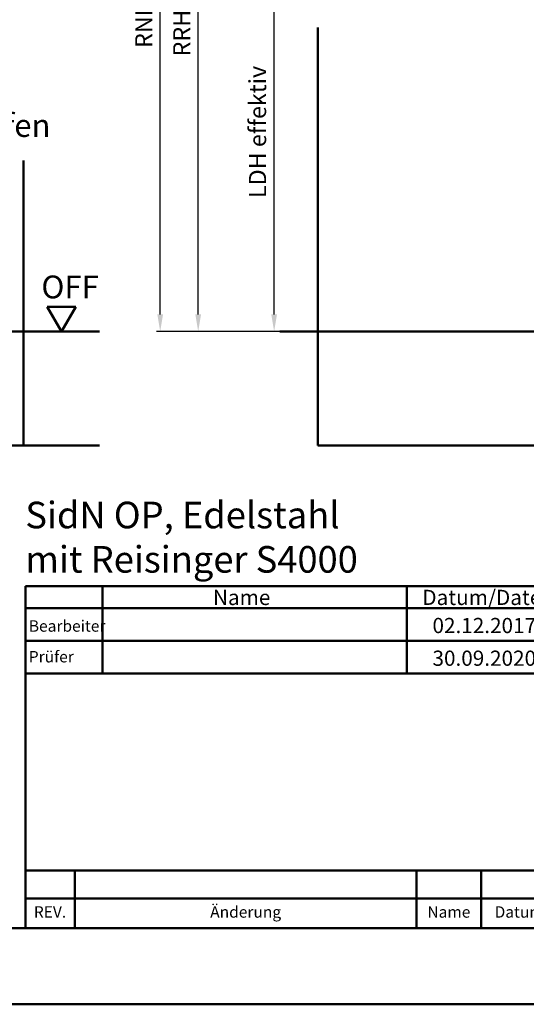
# Model space of a CAD drawing. Units: millimetres. Extents: x -1824 to -984, y 1264 to 1898.
# Drawn here: x -1365 to -1232, y 1304 to 1563 of the extents above; entities that cross this region are included whole.
import ezdxf
from ezdxf.enums import TextEntityAlignment as Align

# ---------------------------------------------------------------- set-up
doc = ezdxf.new("R2010")
doc.units = ezdxf.units.MM
for name, color, linetype, lineweight in [('AM_0', 7, 'Continuous', 50), ('AM_1', 14, 'Continuous', 50), ('AM_5', 3, 'Continuous', 25), ('AM_6', 2, 'Continuous', 35), ('AM_BOR', 7, 'Continuous', 50)]:
    doc.layers.add(name, color=color, linetype=linetype, lineweight=lineweight)
doc.layers.add('AM_12', color=7, linetype='Continuous', lineweight=50, plot=False)
doc.styles.add('ISO Proportional', font='isocp')
doc.styles.get("Standard").update_dxf_attribs({"font": 'isocp.shx'})
doc.dimstyles.new('AM_DIN$0', dxfattribs={"dimtxt": 4.5, "dimasz": 4.5, "dimexe": 1, "dimexo": 1, "dimgap": 1.5, "dimtad": 1, "dimdec": 1, "dimdsep": 46, "dimtxsty": 'Standard', "dimcen": 0, "dimclrd": 256, "dimclre": 256, "dimclrt": 2, "dimadec": 0, "dimazin": 2, "dimtp": 0.1, "dimtm": 0.1, "dimtfac": 0.71, "dimtdec": 1, "dimtmove": 0, "dimatfit": 3, "dimfxl": 0, "dimlwd": -1, "dimlwe": -1, "dimarcsym": 0})

# ---------------------------------------------------------------- blocks, each defined once
blk = doc.blocks.new('DIN_A3_BOS')
at = {"layer": 'AM_12'}
blk.add_lwpolyline([(0, 0), (420, 0), (420, 297), (0, 297)], close=True, dxfattribs=at)
at = {"layer": 'AM_BOR'}
blk.add_lwpolyline([(20, 10), (410, 10), (410, 287), (20, 287)], close=True, dxfattribs=at)
blk = doc.blocks.new('TITLE_BOS')
at = {"layer": 'AM_BOR'}
for p, q in [((0, 45), (-180, 45)), ((-180, 45), (-180, 0)), ((-169.84, 45), (-169.84, 33.5)), ((-129.8, 45), (-129.8, 33.5)), ((-180, 42.1), (-110, 42.1)), ((-180, 37.8), (-110, 37.8)), ((-180, 33.5), (-110, 33.5)), ((-180, 0), (-180, 3.73))]:
    blk.add_line(p, q, dxfattribs=at)
blk.add_lwpolyline([(-180, 0), (0, 0), (0, 44.76)], dxfattribs=at)
blk.add_text('Name', height=2, dxfattribs=at).set_placement((-147.75, 42.52), align=Align.RIGHT)
blk.add_text('Datum/Date', height=2, dxfattribs=at).set_placement((-119.92, 42.52), align=Align.CENTER)
at = {"layer": 'AM_BOR', "char_height": 1.5, "width": 39.7377, "attachment_point": 1}
for s, insert in [('{\\C1;Bearbeiter}', (-179.54, 40.51)), ('{\\C1;Prüfer}', (-179.54, 36.47))]:
    blk.add_mtext(s, dxfattribs=dict(at, insert=insert))
at = {"layer": 'AM_BOR'}
for tag, p, height in [('GEN-TITLE-DES1', (-108.62, 40.59), 3.65), ('GEN-TITLE-NAME', (-161.08, 38.82), 2), ('GEN-TITLE-DES2', (-108.5, 35), 3.65), ('NAME-PRUEFER', (-161.07, 34.6), 2), ('GEN-TITLE-DES2-ENG', (-108.62, 30.37), 3), ('GEN-TITLE-DWG', (-71.93, 25.57), 2.5), ('DOC_REVISION', (-30.94, 26.09), 2), ('BAANNR.', (-71.89, 21.39), 2.5), ('PART_REVISION', (-30.94, 22), 2), ('GEN-TITLE-SCA', (-21.98, 21.55), 2.5), ('CDN_STATUS', (-71.99, 17.74), 2.5)]:
    blk.add_attdef(tag, p, '', height=height, dxfattribs=at)
for tag, p in [('GEN-TITLE-DAT', (-119.6, 38.83)), ('DATUM-PRUEFER', (-119.6, 34.53))]:
    blk.add_attdef(tag, text='', height=2, dxfattribs=at).set_placement(p, align=Align.CENTER)
blk = doc.blocks.new('*T8')
at = {"color": 0, "linetype": 'ByBlock', "lineweight": -2}
for p, q in [((0, 7.6), (70, 7.6)), ((0, 0), (0, 7.6)), ((6.5, 0), (6.5, 7.6)), ((51.5, 0), (51.5, 7.6)), ((60, 0), (60, 7.6)), ((70, 0), (70, 7.6)), ((0, 3.9), (70, 3.9)), ((0, 0), (70, 0))]:
    blk.add_line(p, q, dxfattribs=at)
at = {"color": 0, "char_height": 1.5, "attachment_point": 5, "style": 'ISO Proportional'}
for s, insert, width in [('REV.', (3.25, 1.95), 5.5), ('Änderung', (29, 1.95), 44), ('Name', (55.75, 1.95), 7.5), ('Datum', (65, 1.95), 9)]:
    blk.add_mtext(s, dxfattribs=dict(at, insert=insert, width=width))
blk = doc.blocks.new('vaac_RevBlock')
blk.add_blockref('*T8', (-70, 0))
blk = doc.blocks.new('*D60')
at = {"layer": 'AM_5', "linetype": 'ByBlock'}
for p, q in [((-1287, 1586.25), (-1299, 1586.25)), ((-1298, 1485.75), (-1298, 1581.75)), ((-1287, 1481.25), (-1299, 1481.25))]:
    blk.add_line(p, q, dxfattribs=at)
at = {"layer": 'AM_5'}
for points in [[(-1298.75, 1581.75), (-1297.25, 1581.75), (-1298, 1586.25)], [(-1298.75, 1485.75), (-1297.25, 1485.75), (-1298, 1481.25)]]:
    blk.add_solid(points, dxfattribs=at)
at = {"layer": 'Defpoints', "color": 0}
for p in [(-1298, 1586.25), (-1286, 1586.25), (-1286, 1481.25)]:
    blk.add_point(p, dxfattribs=at)
at = {"layer": 'AM_5', "color": 2, "insert": (-1301.78, 1533.75), "char_height": 4.5, "attachment_point": 5, "rotation": 90}
blk.add_mtext('LDH effektiv', dxfattribs=at)
blk = doc.blocks.new('*D62')
at = {"layer": 'AM_5', "linetype": 'ByBlock'}
for p, q in [((-1287, 1638.25), (-1319, 1638.25)), ((-1318, 1485.75), (-1318, 1633.75)), ((-1287, 1481.25), (-1319, 1481.25))]:
    blk.add_line(p, q, dxfattribs=at)
at = {"layer": 'AM_5'}
for points in [[(-1318.75, 1633.75), (-1317.25, 1633.75), (-1318, 1638.25)], [(-1318.75, 1485.75), (-1317.25, 1485.75), (-1318, 1481.25)]]:
    blk.add_solid(points, dxfattribs=at)
at = {"layer": 'Defpoints', "color": 0}
for p in [(-1318, 1638.25), (-1286, 1638.25), (-1286, 1481.25)]:
    blk.add_point(p, dxfattribs=at)
at = {"layer": 'AM_5', "color": 2, "insert": (-1321.75, 1559.75), "char_height": 4.5, "attachment_point": 5, "rotation": 90}
blk.add_mtext('RRH', dxfattribs=at)
blk = doc.blocks.new('*D63')
at = {"layer": 'AM_5', "linetype": 'ByBlock'}
for p, q in [((-1287, 1643.25), (-1329, 1643.25)), ((-1328, 1485.75), (-1328, 1638.75)), ((-1287, 1481.25), (-1329, 1481.25))]:
    blk.add_line(p, q, dxfattribs=at)
at = {"layer": 'AM_5'}
for points in [[(-1328.75, 1638.75), (-1327.25, 1638.75), (-1328, 1643.25)], [(-1328.75, 1485.75), (-1327.25, 1485.75), (-1328, 1481.25)]]:
    blk.add_solid(points, dxfattribs=at)
at = {"layer": 'Defpoints', "color": 0}
for p in [(-1328, 1643.25), (-1286, 1643.25), (-1286, 1481.25)]:
    blk.add_point(p, dxfattribs=at)
at = {"layer": 'AM_5', "color": 2, "insert": (-1331.75, 1562.25), "char_height": 4.5, "attachment_point": 5, "rotation": 90}
blk.add_mtext('RNH', dxfattribs=at)

msp = doc.modelspace()

# ---------------------------------------------------------------- linework, layer by layer
at = {"layer": 'AM_0'}
for p, q in [((-1350.25, 1487.74), (-1357.75, 1487.74)), ((-1354, 1481.25), (-1357.75, 1487.74)), ((-1354, 1481.25), (-1350.25, 1487.74)), ((-1344, 1481.25), (-1442, 1481.25)), ((-1296.5, 1481.25), (-1081.5, 1481.25))]:
    msp.add_line(p, q, dxfattribs=at)
at = {"layer": 'AM_1'}
for p, q in [((-1286.5, 1451.25), (-1286.5, 1561.25)), ((-1364, 1526.25), (-1364, 1451.25)), ((-1344, 1451.25), (-1432, 1451.25)), ((-1286.5, 1451.25), (-1091.5, 1451.25))]:
    msp.add_line(p, q, dxfattribs=at)

# ---------------------------------------------------------------- block references
at = {"layer": 'AM_0', "lineweight": 0, "xscale": 2, "yscale": 2, "zscale": 2}
msp.add_blockref('DIN_A3_BOS', (-1823.5, 1304.25), dxfattribs=at)
at = {"layer": 'AM_0', "lineweight": 0}
ref = msp.add_blockref('TITLE_BOS', (-1003.5, 1324.25), dxfattribs=dict(at, xscale=2, yscale=2, zscale=2))
ref.add_attrib('GEN-TITLE-DAT', '02.12.2017', dxfattribs={"layer": 'AM_BOR', "height": 4}).set_placement((-1242.69, 1401.9), align=Align.CENTER)
ref.add_attrib('DATUM-PRUEFER', '30.09.2020', dxfattribs={"layer": 'AM_BOR', "height": 4}).set_placement((-1242.69, 1393.3), align=Align.CENTER)
at = {"layer": 'AM_0', "xscale": 2.000000000000001, "yscale": 2.000000000000001, "zscale": 2.000000000000001}
msp.add_blockref('vaac_RevBlock', (-1223.5, 1324.25), dxfattribs=at)

# ---------------------------------------------------------------- texts
at = {"layer": 'AM_0', "insert": (-1359.28, 1495.97), "char_height": 6, "width": 18.8759, "attachment_point": 1}
msp.add_mtext('OFF', dxfattribs=at)
at = {"layer": 'AM_6', "attachment_point": 1}
for s, insert, char_height, width in [('{\\W5.516;  }Detail\\P{\\W3.35855; }Führungszapfen', (-1424.84, 1548.45), 6, 72.1535), ('SidN OP, Edelstahl\\Pmit Reisinger S4000', (-1363.5, 1436.47), 7, 214.5249)]:
    msp.add_mtext(s, dxfattribs=dict(at, insert=insert, char_height=char_height, width=width))

# ---------------------------------------------------------------- dimensions: what is measured, and where the dimension line sits
at = {"layer": 'AM_5'}
for base, p2, text, picture, middle in [((-1328, 1643.25), (-1286, 1643.25), 'RNH', '*D63', (-1331.75, 1562.25)), ((-1318, 1638.25), (-1286, 1638.25), 'RRH', '*D62', (-1321.75, 1559.75)), ((-1298, 1586.25), (-1286, 1586.25), 'LDH effektiv', '*D60', (-1301.78, 1533.75))]:
    dim = msp.add_linear_dim(base=base, p1=(-1286, 1481.25), p2=p2, angle=90, text=text, dimstyle='AM_DIN$0', override={"dimpost": ''}, dxfattribs=at)
    dim.commit()
    dim.dimension.update_dxf_attribs({"geometry": picture, "text_midpoint": middle})

doc.saveas('drawing.dxf')
